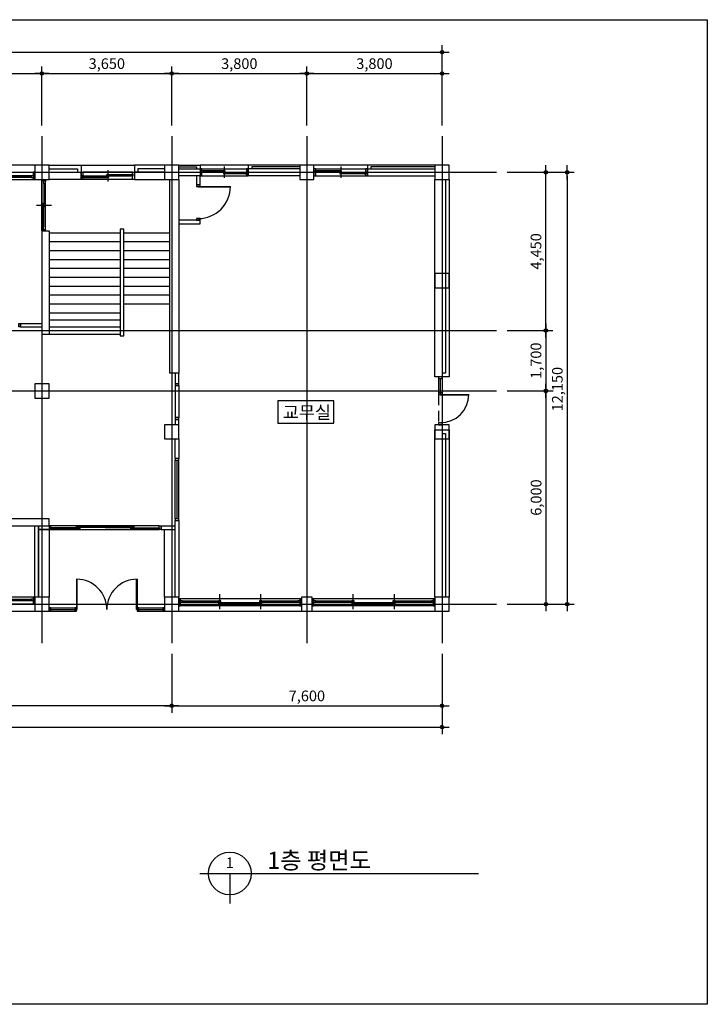
# Model space of a CAD drawing. Units: millimetres. Extents: x 3876562 to 3916362, y -222458 to -46258.
# Drawn here: x 3897028 to 3916362, y -103658 to -75958 of the extents above; entities that cross this region are included whole.
import ezdxf
from ezdxf.enums import TextEntityAlignment as Align

# ---------------------------------------------------------------- set-up
doc = ezdxf.new("R2010")
doc.units = ezdxf.units.MM
doc.header["$LTSCALE"] = 200
doc.linetypes.add('CEN', pattern=[62, 60, -1, 0, -1])
doc.linetypes.add('HID', pattern=[2.3, 1.5, -0.8])
doc.layers.get('Defpoints').update_dxf_attribs({"color": 18})
for name, color, linetype in [('00_2020 하반기 조사', 1, 'Continuous'), ('CEN', 1, 'CEN'), ('CON', 2, 'Continuous'), ('DIM', 7, 'Continuous'), ('DOOR', 4, 'Continuous'), ('ELE', 4, 'Continuous'), ('ELE2', 7, 'Continuous'), ('ELE3', 3, 'Continuous'), ('ETC', 6, 'Continuous'), ('SHEET', 7, 'Continuous'), ('TEXT', 3, 'Continuous'), ('WALL', 3, 'Continuous'), ('WID', 4, 'Continuous'), ('WIN', 4, 'Continuous')]:
    doc.layers.add(name, color=color, linetype=linetype)
doc.styles.add('HY울릉도E', font='gulim.ttc')
doc.styles.add('돋움', font='gulim.ttc')
doc.dimstyles.new('100 EKUN', dxfattribs={"dimscale": 100, "dimtxt": 3, "dimasz": 1, "dimexe": 2, "dimexo": 3, "dimgap": 1, "dimtad": 1, "dimdec": 0, "dimdsep": 46, "dimlunit": 6, "dimtxsty": '돋움', "dimblk1": 'DIMDOT', "dimblk2": 'DIMDOT', "dimsah": 1, "dimcen": 5, "dimdle": 2, "dimclrd": 256, "dimclre": 256, "dimclrt": 3, "dimadec": 0, "dimazin": 0, "dimtfac": 1, "dimtdec": 0, "dimtix": 1, "dimtmove": 2, "dimatfit": 3, "dimldrblk": 'DIMDOT', "dimfxl": 2, "dimtolj": 1, "dimtzin": 0, "dimarcsym": 0})

# ---------------------------------------------------------------- blocks, each defined once
blk = doc.blocks.new('DIMDOT')
at = {"color": 0}
blk.add_line((-2, 0), (2, 0), dxfattribs=at)
for radius in [0.5, 0.25]:
    blk.add_circle((0, 0), radius, dxfattribs=at)
blk = doc.blocks.new('*D44')
at = {"layer": 'Defpoints', "color": 0}
for p in [(3908903, -76872), (3881453, -79233), (3908903, -79233)]:
    blk.add_point(p, dxfattribs=at)
at = {"layer": 'DIM', "lineweight": -2, "ltscale": 400}
for p, q in [((3881453, -78933), (3881453, -76672)), ((3908903, -78933), (3908903, -76672)), ((3881553, -76872), (3908803, -76872))]:
    blk.add_line(p, q, dxfattribs=at)
at = {"layer": 'DIM', "linetype": 'ByBlock', "lineweight": -2, "xscale": 100, "yscale": 100, "zscale": 100, "rotation": 180}
blk.add_blockref('DIMDOT', (3881453, -76872), dxfattribs=at)
at = {"layer": 'DIM', "linetype": 'ByBlock', "lineweight": -2, "xscale": 100, "yscale": 100, "zscale": 100}
blk.add_blockref('DIMDOT', (3908903, -76872), dxfattribs=at)
at = {"layer": 'DIM', "color": 3, "ltscale": 400, "insert": (3895178, -76594), "char_height": 300, "attachment_point": 5, "style": '돋움'}
blk.add_mtext('\\A1;27,450', dxfattribs=at)
blk = doc.blocks.new('*D46')
at = {"layer": 'Defpoints', "color": 0}
for p in [(3910433, -80251), (3910433, -92401), (3912423, -92401)]:
    blk.add_point(p, dxfattribs=at)
at = {"layer": 'DIM', "lineweight": -2, "ltscale": 400}
for p, q in [((3910733, -80251), (3912623, -80251)), ((3912423, -80351), (3912423, -92301)), ((3910733, -92401), (3912623, -92401))]:
    blk.add_line(p, q, dxfattribs=at)
at = {"layer": 'DIM', "linetype": 'ByBlock', "lineweight": -2, "xscale": 100, "yscale": 100, "zscale": 100}
for p, rotation in [((3912423, -80251), 90), ((3912423, -92401), 270)]:
    blk.add_blockref('DIMDOT', p, dxfattribs=dict(at, rotation=rotation))
at = {"layer": 'DIM', "color": 3, "ltscale": 400, "insert": (3912145, -86351), "char_height": 300, "attachment_point": 5, "rotation": 90, "style": '돋움'}
blk.add_mtext('\\A1;12,150', dxfattribs=at)
blk = doc.blocks.new('*D47')
at = {"layer": 'Defpoints', "color": 0}
for p in [(3881453, -93499), (3908903, -93499), (3908903, -95859)]:
    blk.add_point(p, dxfattribs=at)
at = {"layer": 'DIM', "lineweight": -2, "ltscale": 400}
for p, q in [((3881453, -93799), (3881453, -96059)), ((3908903, -93799), (3908903, -96059)), ((3881553, -95859), (3908803, -95859))]:
    blk.add_line(p, q, dxfattribs=at)
at = {"layer": 'DIM', "linetype": 'ByBlock', "lineweight": -2, "xscale": 100, "yscale": 100, "zscale": 100, "rotation": 180}
blk.add_blockref('DIMDOT', (3881453, -95859), dxfattribs=at)
at = {"layer": 'DIM', "linetype": 'ByBlock', "lineweight": -2, "xscale": 100, "yscale": 100, "zscale": 100}
blk.add_blockref('DIMDOT', (3908903, -95859), dxfattribs=at)
at = {"layer": 'DIM', "color": 3, "ltscale": 400, "insert": (3893763, -95581), "char_height": 300, "attachment_point": 5, "style": '돋움'}
blk.add_mtext('\\A1;27,450', dxfattribs=at)
blk = doc.blocks.new('*D51')
at = {"lineweight": -2, "ltscale": 400}
for p, q in [((3893403, -78933), (3893403, -77272)), ((3897653, -78933), (3897653, -77272)), ((3893503, -77472), (3897553, -77472))]:
    blk.add_line(p, q, dxfattribs=at)
at = {"layer": 'Defpoints', "color": 0}
for p in [(3897653, -77472), (3893403, -79233), (3897653, -79233)]:
    blk.add_point(p, dxfattribs=at)
at = {"linetype": 'ByBlock', "lineweight": -2, "xscale": 100, "yscale": 100, "zscale": 100, "rotation": 180}
blk.add_blockref('DIMDOT', (3893403, -77472), dxfattribs=at)
at = {"linetype": 'ByBlock', "lineweight": -2, "xscale": 100, "yscale": 100, "zscale": 100}
blk.add_blockref('DIMDOT', (3897653, -77472), dxfattribs=at)
at = {"color": 3, "ltscale": 400, "insert": (3895528, -77194), "char_height": 300, "attachment_point": 5, "style": '돋움'}
blk.add_mtext('\\A1;4,250', dxfattribs=at)
blk = doc.blocks.new('*D52')
at = {"lineweight": -2, "ltscale": 400}
for p, q in [((3897653, -78933), (3897653, -77272)), ((3901303, -78933), (3901303, -77272)), ((3897753, -77472), (3901203, -77472))]:
    blk.add_line(p, q, dxfattribs=at)
at = {"layer": 'Defpoints', "color": 0}
for p in [(3901303, -77472), (3897653, -79233), (3901303, -79233)]:
    blk.add_point(p, dxfattribs=at)
at = {"linetype": 'ByBlock', "lineweight": -2, "xscale": 100, "yscale": 100, "zscale": 100, "rotation": 180}
blk.add_blockref('DIMDOT', (3897653, -77472), dxfattribs=at)
at = {"linetype": 'ByBlock', "lineweight": -2, "xscale": 100, "yscale": 100, "zscale": 100}
blk.add_blockref('DIMDOT', (3901303, -77472), dxfattribs=at)
at = {"color": 3, "ltscale": 400, "insert": (3899478, -77194), "char_height": 300, "attachment_point": 5, "style": '돋움'}
blk.add_mtext('\\A1;3,650', dxfattribs=at)
blk = doc.blocks.new('*D53')
at = {"lineweight": -2, "ltscale": 400}
for p, q in [((3901303, -78933), (3901303, -77272)), ((3905103, -78933), (3905103, -77272)), ((3901403, -77472), (3905003, -77472))]:
    blk.add_line(p, q, dxfattribs=at)
at = {"layer": 'Defpoints', "color": 0}
for p in [(3905103, -77472), (3901303, -79233), (3905103, -79233)]:
    blk.add_point(p, dxfattribs=at)
at = {"linetype": 'ByBlock', "lineweight": -2, "xscale": 100, "yscale": 100, "zscale": 100, "rotation": 180}
blk.add_blockref('DIMDOT', (3901303, -77472), dxfattribs=at)
at = {"linetype": 'ByBlock', "lineweight": -2, "xscale": 100, "yscale": 100, "zscale": 100}
blk.add_blockref('DIMDOT', (3905103, -77472), dxfattribs=at)
at = {"color": 3, "ltscale": 400, "insert": (3903203, -77194), "char_height": 300, "attachment_point": 5, "style": '돋움'}
blk.add_mtext('\\A1;3,800', dxfattribs=at)
blk = doc.blocks.new('*D54')
at = {"lineweight": -2, "ltscale": 400}
for p, q in [((3905103, -78933), (3905103, -77272)), ((3908903, -78933), (3908903, -77272)), ((3905203, -77472), (3908803, -77472))]:
    blk.add_line(p, q, dxfattribs=at)
at = {"layer": 'Defpoints', "color": 0}
for p in [(3908903, -77472), (3905103, -79233), (3908903, -79233)]:
    blk.add_point(p, dxfattribs=at)
at = {"linetype": 'ByBlock', "lineweight": -2, "xscale": 100, "yscale": 100, "zscale": 100, "rotation": 180}
blk.add_blockref('DIMDOT', (3905103, -77472), dxfattribs=at)
at = {"linetype": 'ByBlock', "lineweight": -2, "xscale": 100, "yscale": 100, "zscale": 100}
blk.add_blockref('DIMDOT', (3908903, -77472), dxfattribs=at)
at = {"color": 3, "ltscale": 400, "insert": (3907003, -77194), "char_height": 300, "attachment_point": 5, "style": '돋움'}
blk.add_mtext('\\A1;3,800', dxfattribs=at)
blk = doc.blocks.new('*D55')
at = {"layer": 'Defpoints', "color": 0}
for p in [(3901303, -93499), (3908903, -93499), (3908903, -95259)]:
    blk.add_point(p, dxfattribs=at)
at = {"layer": 'DIM', "lineweight": -2, "ltscale": 400}
for p, q in [((3901303, -93799), (3901303, -95459)), ((3908903, -93799), (3908903, -95459)), ((3901403, -95259), (3908803, -95259))]:
    blk.add_line(p, q, dxfattribs=at)
at = {"layer": 'DIM', "linetype": 'ByBlock', "lineweight": -2, "xscale": 100, "yscale": 100, "zscale": 100, "rotation": 180}
blk.add_blockref('DIMDOT', (3901303, -95259), dxfattribs=at)
at = {"layer": 'DIM', "linetype": 'ByBlock', "lineweight": -2, "xscale": 100, "yscale": 100, "zscale": 100}
blk.add_blockref('DIMDOT', (3908903, -95259), dxfattribs=at)
at = {"layer": 'DIM', "color": 3, "ltscale": 400, "insert": (3905103, -94981), "char_height": 300, "attachment_point": 5, "style": '돋움'}
blk.add_mtext('\\A1;7,600', dxfattribs=at)
blk = doc.blocks.new('*D56')
at = {"layer": 'Defpoints', "color": 0}
for p in [(3881453, -93499), (3901303, -93499), (3881453, -95259)]:
    blk.add_point(p, dxfattribs=at)
at = {"layer": 'DIM', "lineweight": -2, "ltscale": 400}
for p, q in [((3881453, -93799), (3881453, -95459)), ((3901303, -93799), (3901303, -95459)), ((3901203, -95259), (3881553, -95259))]:
    blk.add_line(p, q, dxfattribs=at)
at = {"layer": 'DIM', "linetype": 'ByBlock', "lineweight": -2, "xscale": 100, "yscale": 100, "zscale": 100, "rotation": 180}
blk.add_blockref('DIMDOT', (3881453, -95259), dxfattribs=at)
at = {"layer": 'DIM', "linetype": 'ByBlock', "lineweight": -2, "xscale": 100, "yscale": 100, "zscale": 100}
blk.add_blockref('DIMDOT', (3901303, -95259), dxfattribs=at)
at = {"layer": 'DIM', "color": 3, "ltscale": 400, "insert": (3891378, -94981), "char_height": 300, "attachment_point": 5, "style": '돋움'}
blk.add_mtext('\\A1;19,850', dxfattribs=at)
blk = doc.blocks.new('20200406.140829')
at = {"layer": 'WIN', "color": 5}
for p, q in [((1150, -90), (1150, 330)), ((2300, 330), (2300, -90))]:
    blk.add_line(p, q, dxfattribs=at)
at = {"layer": 'WIN', "color": 8}
for p, q in [((3400, 200), (50, 200)), ((3400, 0), (50, 0))]:
    blk.add_line(p, q, dxfattribs=at)
at = {"layer": 'WIN', "color": 6}
for p, q in [((100, 142), (1118, 142)), ((100, 102), (1118, 102)), ((1178, 98), (2270, 98)), ((1178, 58), (2270, 58)), ((2330, 142), (3350, 142)), ((2330, 102), (3350, 102))]:
    blk.add_line(p, q, dxfattribs=at)
at = {"layer": 'WIN'}
for p, q in [((100, 130), (1118, 130)), ((100, 114), (1118, 114)), ((1178, 86), (2270, 86)), ((1178, 70), (2270, 70)), ((2330, 130), (3350, 130)), ((2330, 114), (3350, 114))]:
    blk.add_line(p, q, dxfattribs=at)
for points in [[(0, 0), (50, 0), (50, 99), (35, 99), (35, 145), (50, 145), (50, 200), (0, 200)], [(40, 102), (100, 102), (100, 142), (40, 142)], [(1118, 102), (1178, 102), (1178, 142), (1118, 142)], [(1118, 58), (1178, 58), (1178, 98), (1118, 98)], [(2270, 102), (2330, 102), (2330, 142), (2270, 142)], [(2270, 58), (2330, 58), (2330, 98), (2270, 98)], [(3350, 102), (3410, 102), (3410, 142), (3350, 142)], [(3400, 0), (3450, 0), (3450, 200), (3400, 200), (3400, 145), (3415, 145), (3415, 99), (3400, 99)]]:
    blk.add_lwpolyline(points, close=True, dxfattribs=at)
blk = doc.blocks.new('20200406.144049')
at = {"layer": 'WIN', "color": 8}
for p, q in [((3800, 0), (50, 0)), ((3800, -200), (50, -200))]:
    blk.add_line(p, q, dxfattribs=at)
at = {"layer": 'WIN', "color": 5}
for p, q in [((1300, -290), (1300, 130)), ((2550, 130), (2550, -290))]:
    blk.add_line(p, q, dxfattribs=at)
at = {"layer": 'WIN', "color": 6}
for p, q in [((100, -58), (1268, -58)), ((100, -98), (1268, -98)), ((1328, -102), (2520, -102)), ((1328, -142), (2520, -142)), ((2580, -58), (3750, -58)), ((2580, -98), (3750, -98))]:
    blk.add_line(p, q, dxfattribs=at)
at = {"layer": 'WIN'}
for p, q in [((100, -70), (1268, -70)), ((100, -86), (1268, -86)), ((1328, -114), (2520, -114)), ((1328, -130), (2520, -130)), ((2580, -70), (3750, -70)), ((2580, -86), (3750, -86))]:
    blk.add_line(p, q, dxfattribs=at)
for points in [[(0, -200), (50, -200), (50, -101), (35, -101), (35, -55), (50, -55), (50, 0), (0, 0)], [(3800, -200), (3850, -200), (3850, 0), (3800, 0), (3800, -55), (3815, -55), (3815, -101), (3800, -101)], [(40, -98), (100, -98), (100, -58), (40, -58)], [(1268, -98), (1328, -98), (1328, -58), (1268, -58)], [(1268, -142), (1328, -142), (1328, -102), (1268, -102)], [(2520, -98), (2580, -98), (2580, -58), (2520, -58)], [(2520, -142), (2580, -142), (2580, -102), (2520, -102)], [(3750, -98), (3810, -98), (3810, -58), (3750, -58)]]:
    blk.add_lwpolyline(points, close=True, dxfattribs=at)
blk = doc.blocks.new('20200406.161216')
at = {"layer": 'DOOR', "color": 6}
for p, q in [((862, 47), (250, 47)), ((862, 17), (250, 17)), ((1575, 87), (962, 87)), ((1575, 57), (962, 57)), ((1775, 87), (2388, 87)), ((1775, 57), (2388, 57)), ((2488, 47), (3100, 47)), ((2488, 17), (3100, 17))]:
    blk.add_line(p, q, dxfattribs=at)
at = {"layer": 'DOOR'}
for points in [[(100, 100), (100, 0), (150, 0), (150, 100)], [(250, 47), (150, 47), (150, 17), (250, 17)], [(962, 87), (862, 87), (862, 57), (962, 57)], [(862, 47), (962, 47), (962, 17), (862, 17)], [(1575, 87), (1675, 87), (1675, 57), (1575, 57)], [(1775, 87), (1675, 87), (1675, 57), (1775, 57)], [(2388, 87), (2488, 87), (2488, 57), (2388, 57)], [(2488, 47), (2388, 47), (2388, 17), (2488, 17)], [(3100, 47), (3200, 47), (3200, 17), (3100, 17)], [(3250, 100), (3250, 0), (3200, 0), (3200, 100)]]:
    blk.add_lwpolyline(points, close=True, dxfattribs=at)
for points in [[(250, 32), (862, 32)], [(962, 72), (1575, 72)], [(2388, 72), (1775, 72)], [(3100, 32), (2488, 32)]]:
    blk.add_lwpolyline(points, dxfattribs=at)
at = {"layer": 'WID', "ltscale": 400}
for p, q in [((3200, 100), (150, 100)), ((150, 0), (3200, 0))]:
    blk.add_line(p, q, dxfattribs=at)
blk = doc.blocks.new('*D108')
at = {"layer": 'Defpoints', "color": 0}
for p in [(3910433, -80251), (3911823, -80251), (3910433, -84701)]:
    blk.add_point(p, dxfattribs=at)
at = {"layer": 'DIM', "lineweight": -2, "ltscale": 400}
for p, q in [((3910733, -80251), (3912023, -80251)), ((3911823, -84601), (3911823, -80351)), ((3910733, -84701), (3912023, -84701))]:
    blk.add_line(p, q, dxfattribs=at)
at = {"layer": 'DIM', "linetype": 'ByBlock', "lineweight": -2, "xscale": 100, "yscale": 100, "zscale": 100}
for p, rotation in [((3911823, -80251), 90), ((3911823, -84701), 270)]:
    blk.add_blockref('DIMDOT', p, dxfattribs=dict(at, rotation=rotation))
at = {"layer": 'DIM', "color": 3, "ltscale": 400, "insert": (3911545, -82476), "char_height": 300, "attachment_point": 5, "rotation": 90, "style": '돋움'}
blk.add_mtext('\\A1;4,450', dxfattribs=at)
blk = doc.blocks.new('*D109')
at = {"layer": 'Defpoints', "color": 0}
for p in [(3910433, -84701), (3910433, -86401), (3911823, -86401)]:
    blk.add_point(p, dxfattribs=at)
at = {"layer": 'DIM', "lineweight": -2, "ltscale": 400}
for p, q in [((3910733, -84701), (3912023, -84701)), ((3911823, -84801), (3911823, -86301)), ((3910733, -86401), (3912023, -86401))]:
    blk.add_line(p, q, dxfattribs=at)
at = {"layer": 'DIM', "linetype": 'ByBlock', "lineweight": -2, "xscale": 100, "yscale": 100, "zscale": 100}
for p, rotation in [((3911823, -84701), 90), ((3911823, -86401), 270)]:
    blk.add_blockref('DIMDOT', p, dxfattribs=dict(at, rotation=rotation))
at = {"layer": 'DIM', "color": 3, "ltscale": 400, "insert": (3911545, -85551), "char_height": 300, "attachment_point": 5, "rotation": 90, "style": '돋움'}
blk.add_mtext('\\A1;1,700', dxfattribs=at)
blk = doc.blocks.new('*D110')
at = {"layer": 'Defpoints', "color": 0}
for p in [(3910433, -86401), (3910433, -92401), (3911826, -92401)]:
    blk.add_point(p, dxfattribs=at)
at = {"layer": 'DIM', "lineweight": -2, "ltscale": 400}
for p, q in [((3910733, -86401), (3912026, -86401)), ((3911826, -86501), (3911826, -92301)), ((3910733, -92401), (3912026, -92401))]:
    blk.add_line(p, q, dxfattribs=at)
at = {"layer": 'DIM', "linetype": 'ByBlock', "lineweight": -2, "xscale": 100, "yscale": 100, "zscale": 100}
for p, rotation in [((3911826, -86401), 90), ((3911826, -92401), 270)]:
    blk.add_blockref('DIMDOT', p, dxfattribs=dict(at, rotation=rotation))
at = {"layer": 'DIM', "color": 3, "ltscale": 400, "insert": (3911548, -89401), "char_height": 300, "attachment_point": 5, "rotation": 90, "style": '돋움'}
blk.add_mtext('\\A1;6,000', dxfattribs=at)

msp = doc.modelspace()

# ---------------------------------------------------------------- linework, layer by layer
at = {"color": 0, "linetype": 'HID'}
msp.add_line((3908803.1, -86500.7), (3908803.1, -87300.7), dxfattribs=at)
msp.add_lwpolyline([(3904285.4, -87305.9), (3905862.1, -87305.9), (3905862.1, -86683.9), (3904285.4, -86683.9)], close=True)
at = {"layer": '00_2020 하반기 조사', "ltscale": 400}
msp.add_lwpolyline([(3876561.8, -75957.6), (3916361.8, -75957.6), (3916361.8, -103657.6), (3876561.8, -103657.6)], close=True, dxfattribs=at)
at = {"layer": 'CEN', "ltscale": 400}
for p, q in [((3897653.1, -79232.8), (3897653.1, -93498.5)), ((3901303.1, -79232.8), (3901303.1, -93498.5)), ((3905103.1, -79232.8), (3905103.1, -93498.5)), ((3908903.1, -79232.8), (3908903.1, -93498.5)), ((3879343.5, -80250.7), (3910432.7, -80250.7)), ((3879343.5, -84700.7), (3910432.7, -84700.7)), ((3879343.5, -86400.7), (3910432.7, -86400.7)), ((3879343.5, -92400.7), (3910432.7, -92400.7))]:
    msp.add_line(p, q, dxfattribs=at)
at = {"layer": 'CON', "ltscale": 400}
for points in [[(3897453.1, -80450.7), (3897853.1, -80450.7), (3897853.1, -80050.7), (3897453.1, -80050.7)], [(3901103.1, -80450.7), (3901503.1, -80450.7), (3901503.1, -80050.7), (3901103.1, -80050.7)], [(3904903.1, -80450.7), (3905303.1, -80450.7), (3905303.1, -80050.7), (3904903.1, -80050.7)], [(3908703.1, -80450.7), (3909103.1, -80450.7), (3909103.1, -80050.7), (3908703.1, -80050.7)], [(3908703.1, -83500.7), (3909103.1, -83500.7), (3909103.1, -83100.7), (3908703.1, -83100.7)], [(3897453.1, -86600.7), (3897853.1, -86600.7), (3897853.1, -86200.7), (3897453.1, -86200.7)], [(3901103.1, -87750.7), (3901503.1, -87750.7), (3901503.1, -87350.7), (3901103.1, -87350.7)], [(3901103.1, -87750.7), (3901503.1, -87750.7), (3901503.1, -87350.7), (3901103.1, -87350.7)], [(3908703.1, -87750.7), (3909103.1, -87750.7), (3909103.1, -87350.7), (3908703.1, -87350.7)], [(3897453.1, -92600.7), (3897853.1, -92600.7), (3897853.1, -92200.7), (3897453.1, -92200.7)], [(3901103.1, -92600.7), (3901503.1, -92600.7), (3901503.1, -92200.7), (3901103.1, -92200.7)], [(3904953.1, -92600.7), (3905253.1, -92600.7), (3905253.1, -92200.7), (3904953.1, -92200.7)], [(3908703.1, -92600.7), (3909103.1, -92600.7), (3909103.1, -92200.7), (3908703.1, -92200.7)]]:
    msp.add_lwpolyline(points, close=True, dxfattribs=at)
at = {"layer": 'DOOR'}
for p, q in [((3897725.6, -81130.7), (3897725.6, -80570.7)), ((3897680.6, -81780.7), (3897680.6, -81220.7))]:
    msp.add_line(p, q, dxfattribs=at)
at = {"layer": 'DOOR', "ltscale": 400}
for p, q in [((3908803.1, -86050.7), (3908803.1, -86500.7)), ((3908853.1, -86050.7), (3908853.1, -86500.7)), ((3908903.1, -86050.7), (3908903.1, -86500.7)), ((3901403.1, -86250.7), (3901403.1, -87150.7)), ((3901503.1, -86250.7), (3901503.1, -87150.7)), ((3897903.1, -92500.7), (3898578.1, -92500.7)), ((3900378.1, -92500.7), (3901053.1, -92500.7)), ((3897903.1, -92550.7), (3898578.1, -92550.7)), ((3897903.1, -92600.7), (3898578.1, -92600.7)), ((3900378.1, -92550.7), (3901053.1, -92550.7)), ((3900378.1, -92600.7), (3901053.1, -92600.7))]:
    msp.add_line(p, q, dxfattribs=at)
at = {"layer": 'DOOR'}
for points in [[(3897653.1, -80500.7), (3897653.1, -80450.7), (3897753.1, -80450.7), (3897753.1, -80500.7), (3897748.1, -80500.7), (3897748.1, -80475.7), (3897703.1, -80475.7), (3897703.1, -80500.7), (3897703.1, -80475.7), (3897658.1, -80475.7), (3897658.1, -80500.7), (3897653.1, -80500.7)], [(3897653.1, -81850.7), (3897653.1, -81900.7), (3897753.1, -81900.7), (3897753.1, -81850.7), (3897748.1, -81850.7), (3897748.1, -81875.7), (3897703.1, -81875.7), (3897703.1, -81850.7), (3897703.1, -81875.7), (3897658.1, -81875.7), (3897658.1, -81850.7), (3897653.1, -81850.7)]]:
    msp.add_lwpolyline(points, dxfattribs=at)
at = {"layer": 'DOOR', "color": 8, "linetype": 'HID', "ltscale": 100}
for points in [[(3897653.1, -81900.7), (3897653.1, -80500.7)], [(3897753.1, -81900.7), (3897753.1, -80500.7)]]:
    msp.add_lwpolyline(points, dxfattribs=at)
at = {"layer": 'DOOR'}
for points in [[(3897743.1, -80480.7), (3897743.1, -80570.7), (3897708.1, -80570.7), (3897708.1, -80480.7)], [(3897663.1, -81130.7), (3897663.1, -81220.7), (3897698.1, -81220.7), (3897698.1, -81130.7)], [(3897743.1, -81130.7), (3897743.1, -81220.7), (3897708.1, -81220.7), (3897708.1, -81130.7)], [(3897663.1, -81780.7), (3897663.1, -81870.7), (3897698.1, -81870.7), (3897698.1, -81780.7)]]:
    msp.add_lwpolyline(points, close=True, dxfattribs=at)
at = {"layer": 'DOOR', "color": 6}
for points in [[(3897708.1, -80570.7), (3897708.1, -81130.7)], [(3897743.1, -81130.7), (3897743.1, -80570.7)], [(3897663.1, -81780.7), (3897663.1, -81220.7)], [(3897698.1, -81220.7), (3897698.1, -81780.7)]]:
    msp.add_lwpolyline(points, dxfattribs=at)
at = {"layer": 'DOOR', "ltscale": 400}
for points in [[(3902003.1, -80650.7), (3902103.1, -80650.7), (3902103.1, -80600.7), (3902003.1, -80600.7)], [(3902003.1, -81600.7), (3902103.1, -81600.7), (3902103.1, -81550.7), (3902003.1, -81550.7)], [(3897003.1, -84500.7), (3897053.1, -84500.7), (3897053.1, -84600.7), (3897003.1, -84600.7)], [(3908803.1, -86050.7), (3908903.1, -86050.7), (3908903.1, -86000.7), (3908803.1, -86000.7)], [(3901503.1, -86250.7), (3901503.1, -86200.7), (3901403.1, -86200.7), (3901403.1, -86250.7)], [(3908803.1, -86500.7), (3908903.1, -86500.7), (3908903.1, -86450.7), (3908803.1, -86450.7)], [(3901503.1, -87200.7), (3901503.1, -87150.7), (3901403.1, -87150.7), (3901403.1, -87200.7)], [(3908803.1, -87350.7), (3908903.1, -87350.7), (3908903.1, -87300.7), (3908803.1, -87300.7)], [(3897853.1, -92600.7), (3897903.1, -92600.7), (3897903.1, -92500.7), (3897853.1, -92500.7)], [(3898578.1, -92600.7), (3898628.1, -92600.7), (3898628.1, -92500.7), (3898578.1, -92500.7)], [(3900328.1, -92600.7), (3900378.1, -92600.7), (3900378.1, -92500.7), (3900328.1, -92500.7)], [(3901053.1, -92600.7), (3901103.1, -92600.7), (3901103.1, -92500.7), (3901053.1, -92500.7)]]:
    msp.add_lwpolyline(points, close=True, dxfattribs=at)
for points in [[(3902952.9, -80670.7), (3902053.1, -80670.7), (3902053.1, -80650.7), (3902953.1, -80650.7)], [(3909652.8, -86520.7), (3908853.1, -86520.7), (3908853.1, -86500.7), (3909653.1, -86500.7)], [(3898628.1, -91700.7), (3898628.1, -92550.7), (3898648.1, -92550.7), (3898648.1, -91700.9)], [(3900328.1, -91700.7), (3900328.1, -92550.7), (3900308.1, -92550.7), (3900308.1, -91700.9)]]:
    msp.add_lwpolyline(points, dxfattribs=at)
at = {"layer": 'DOOR', "color": 5, "linetype": 'HID', "ltscale": 100}
msp.add_lwpolyline([(3897501.3, -81175.7), (3897923.5, -81175.7)], dxfattribs=at)
at = {"layer": 'DOOR', "ltscale": 400}
for centre, radius, start, end in [((3902053.1, -80650.7), 900, 270, 0), ((3908853.1, -86500.7), 800, 270, 0), ((3898628.1, -92550.7), 850, 0, 90), ((3900328.1, -92550.7), 850, 90, 180)]:
    msp.add_arc(centre, radius, start, end, dxfattribs=at)
at = {"layer": 'ELE', "ltscale": 400}
for p, q in [((3897453.1, -80050.7), (3893603.1, -80050.7)), ((3898753.1, -80050.7), (3900253.1, -80050.7)), ((3903453.1, -80050.7), (3902103.1, -80050.7)), ((3906803.1, -80050.7), (3905303.1, -80050.7)), ((3897853.1, -81950.7), (3899853.1, -81950.7)), ((3899953.1, -81950.7), (3901253.1, -81950.7)), ((3897853.1, -82200.7), (3899853.1, -82200.7)), ((3899953.1, -82200.7), (3901253.1, -82200.7)), ((3897853.1, -82450.7), (3899853.1, -82450.7)), ((3899953.1, -82450.7), (3901253.1, -82450.7)), ((3897853.1, -82700.7), (3899853.1, -82700.7)), ((3899953.1, -82700.7), (3901253.1, -82700.7)), ((3897853.1, -82950.7), (3899853.1, -82950.7)), ((3899953.1, -82950.7), (3901253.1, -82950.7)), ((3897853.1, -83200.7), (3899853.1, -83200.7)), ((3899953.1, -83200.7), (3901253.1, -83200.7)), ((3897853.1, -83450.7), (3899853.1, -83450.7)), ((3899953.1, -83450.7), (3901253.1, -83450.7)), ((3897853.1, -83700.7), (3899853.1, -83700.7)), ((3899953.1, -83700.7), (3901253.1, -83700.7)), ((3897853.1, -83950.7), (3899853.1, -83950.7)), ((3897853.1, -84200.7), (3899853.1, -84200.7)), ((3899953.1, -83950.7), (3901253.1, -83950.7)), ((3897853.1, -84400.7), (3899853.1, -84400.7)), ((3897853.1, -84600.7), (3899853.1, -84600.7)), ((3897853.1, -84800.7), (3899853.1, -84800.7)), ((3901403.1, -90000.7), (3901403.1, -88350.6)), ((3901453.1, -90000.7), (3901453.1, -88350.6)), ((3901503.1, -90000.7), (3901503.1, -88350.6)), ((3893603.1, -92600.7), (3897453.1, -92600.7)), ((3901503.1, -92600.7), (3904953.1, -92600.7)), ((3905253.1, -92600.7), (3908703.1, -92600.7))]:
    msp.add_line(p, q, dxfattribs=at)
msp.add_lwpolyline([(3899853.1, -81850.7), (3899853.1, -84850.7), (3899953.1, -84850.7), (3899953.1, -81850.7), (3899853.1, -81850.7)], dxfattribs=at)
at = {"layer": 'ELE2', "ltscale": 400}
for p, q in [((3897653.1, -81900.7), (3897853.1, -81900.7)), ((3897053.1, -84500.7), (3897653.1, -84500.7)), ((3897053.1, -84600.7), (3897053.1, -84500.7)), ((3897053.1, -84600.7), (3897653.1, -84600.7)), ((3897653.1, -84800.7), (3897853.1, -84800.7)), ((3897453.1, -92200.7), (3897453.1, -90200.7)), ((3897553.1, -90200.7), (3897553.1, -92200.7)), ((3901003.1, -90200.7), (3901403.1, -90200.7)), ((3901003.1, -90300.7), (3901003.1, -90200.7)), ((3901003.1, -90300.7), (3901403.1, -90300.7)), ((3901103.1, -92200.7), (3901103.1, -90300.7))]:
    msp.add_line(p, q, dxfattribs=at)
for points in [[(3901503.1, -80450.7), (3901503.1, -85900.7), (3901253.1, -85900.7), (3901253.1, -80450.7)], [(3902003.1, -80350.7), (3902003.1, -80600.7), (3902103.1, -80600.7), (3902103.1, -80350.7)], [(3901503.1, -81700.7), (3902103.1, -81700.7), (3902103.1, -81600.7), (3901503.1, -81600.7)], [(3897653.1, -81900.7), (3897653.1, -84800.7)], [(3897853.1, -81900.7), (3897853.1, -84800.7)], [(3901403.1, -85900.7), (3901403.1, -86200.7), (3901503.1, -86200.7), (3901503.1, -85900.7)], [(3901503.1, -87350.7), (3901503.1, -87200.7), (3901403.1, -87200.7), (3901403.1, -87350.7)], [(3901503.1, -87750.7), (3901503.1, -88300.7), (3901403.1, -88300.7), (3901403.1, -87750.7)], [(3897853.1, -90200.7), (3897853.1, -90000.7), (3896003.1, -90000.7), (3896003.1, -89100.7), (3895803.1, -89100.7), (3895803.1, -90200.7), (3897853.1, -90200.7), (3897853.1, -90200.7)], [(3897853.1, -90200.7), (3897853.1, -90300.7), (3897553.1, -90300.7), (3897553.1, -90200.7)], [(3901403.1, -92200.7), (3901403.1, -90050.7), (3901503.1, -90050.7), (3901503.1, -92200.7)]]:
    msp.add_lwpolyline(points, dxfattribs=at)
at = {"layer": 'ELE3', "ltscale": 400}
for points in [[(3897853.1, -80050.7), (3898753.1, -80050.7), (3898753.1, -80450.7), (3897853.1, -80450.7)], [(3901103.1, -80050.7), (3900253.1, -80050.7), (3900253.1, -80450.7), (3901103.1, -80450.7)], [(3897853.1, -80150.7), (3898653.1, -80150.7), (3898653.1, -80250.7)], [(3897853.1, -80250.7), (3898753.1, -80250.7)], [(3901103.1, -80250.7), (3900253.1, -80250.7)], [(3901103.1, -80150.7), (3900353.1, -80150.7), (3900353.1, -80250.7)]]:
    msp.add_lwpolyline(points, dxfattribs=at)
at = {"layer": 'ETC', "ltscale": 400}
msp.add_lwpolyline([(3897553.1, -90300.7), (3897853.1, -90300.7), (3897853.1, -92200.7), (3897553.1, -92200.7)], close=True, dxfattribs=at)
at = {"layer": 'SHEET', "color": 2}
for p, q in [((3902095.4, -99977.3), (3909925.4, -99977.3)), ((3902935.4, -99977.3), (3902935.4, -100817.3))]:
    msp.add_line(p, q, dxfattribs=at)
msp.add_circle((3902935.4, -99977.3), 600, dxfattribs=at)
at = {"layer": 'WALL', "ltscale": 400}
msp.add_line((3906803.1, -80150.7), (3908703.1, -80150.7), dxfattribs=at)
for points in [[(3901503.1, -80050.7), (3902103.1, -80050.7), (3902103.1, -80350.7), (3901503.1, -80350.7)], [(3904903.1, -80050.7), (3903453.1, -80050.7), (3903453.1, -80350.7)], [(3908703.1, -80050.7), (3906803.1, -80050.7), (3906803.1, -80350.7), (3908703.1, -80350.7)], [(3901503.1, -80100.7), (3902003.1, -80100.7), (3902003.1, -80150.7)], [(3901503.1, -80150.7), (3902103.1, -80150.7)], [(3904903.1, -80150.7), (3903453.1, -80150.7)], [(3904903.1, -80100.7), (3903553.1, -80100.7), (3903553.1, -80150.7)], [(3908703.1, -80100.7), (3906903.1, -80100.7), (3906903.1, -80150.7)], [(3904903.1, -80350.7), (3903453.1, -80350.7)], [(3909103.1, -80450.7), (3909103.1, -86000.7), (3908703.1, -86000.7), (3908703.1, -80450.7)], [(3908903.1, -80450.7), (3908903.1, -86000.7)], [(3909003.1, -80450.7), (3909003.1, -85900.7), (3908903.1, -85900.7)], [(3908703.1, -92200.7), (3908703.1, -87500.7), (3909103.1, -87500.7), (3909103.1, -92200.7)], [(3908903.1, -87500.7), (3908903.1, -92200.7)], [(3908903.1, -87600.7), (3909003.1, -87600.7), (3909003.1, -92200.7)]]:
    msp.add_lwpolyline(points, dxfattribs=at)
at = {"layer": 'WID', "ltscale": 400}
for points in [[(3901403.1, -88350.6), (3901503.1, -88350.6), (3901503.1, -88300.6), (3901403.1, -88300.6)], [(3901403.1, -90050.7), (3901503.1, -90050.7), (3901503.1, -90000.7), (3901403.1, -90000.7)]]:
    msp.add_lwpolyline(points, close=True, dxfattribs=at)
at = {"layer": 'WIN', "color": 8}
for p, q in [((3900203.1, -80250.7), (3898803.1, -80250.7)), ((3899526.1, -80308.7), (3900163.1, -80308.7)), ((3902153.1, -80150.7), (3903403.1, -80150.7)), ((3902755.1, -80208.7), (3902193.1, -80208.7)), ((3902755.1, -80248.7), (3902193.1, -80248.7)), ((3903363.1, -80252.7), (3902805.1, -80252.7)), ((3903363.1, -80292.7), (3902805.1, -80292.7)), ((3905353.1, -80150.7), (3906753.1, -80150.7)), ((3906030.1, -80208.7), (3905393.1, -80208.7)), ((3906030.1, -80248.7), (3905393.1, -80248.7)), ((3906713.1, -80252.7), (3906080.1, -80252.7)), ((3906713.1, -80292.7), (3906080.1, -80292.7)), ((3900203.1, -80450.7), (3898803.1, -80450.7)), ((3898843.1, -80352.7), (3899476.1, -80352.7)), ((3898843.1, -80392.7), (3899476.1, -80392.7)), ((3899526.1, -80348.7), (3900163.1, -80348.7)), ((3902153.1, -80350.7), (3903403.1, -80350.7)), ((3905353.1, -80350.7), (3906753.1, -80350.7))]:
    msp.add_line(p, q, dxfattribs=at)
at = {"layer": 'WIN'}
for p, q in [((3899503.1, -80188.7), (3899503.1, -80509.7)), ((3899526.1, -80320.7), (3900163.1, -80320.7)), ((3902755.1, -80220.7), (3902193.1, -80220.7)), ((3902755.1, -80236.7), (3902193.1, -80236.7)), ((3902778.1, -80088.7), (3902778.1, -80409.7)), ((3903363.1, -80264.7), (3902805.1, -80264.7)), ((3903363.1, -80280.7), (3902805.1, -80280.7)), ((3906030.1, -80220.7), (3905393.1, -80220.7)), ((3906030.1, -80236.7), (3905393.1, -80236.7)), ((3906053.1, -80088.7), (3906053.1, -80409.7)), ((3906713.1, -80264.7), (3906080.1, -80264.7)), ((3906713.1, -80280.7), (3906080.1, -80280.7)), ((3898843.1, -80364.7), (3899476.1, -80364.7)), ((3898843.1, -80380.7), (3899476.1, -80380.7)), ((3899526.1, -80336.7), (3900163.1, -80336.7))]:
    msp.add_line(p, q, dxfattribs=at)
for points in [[(3898753.1, -80250.7), (3898803.1, -80250.7), (3898803.1, -80349.7), (3898788.1, -80349.7), (3898788.1, -80395.7), (3898803.1, -80395.7), (3898803.1, -80450.7), (3898753.1, -80450.7)], [(3899476.1, -80308.7), (3899526.1, -80308.7), (3899526.1, -80348.7), (3899476.1, -80348.7)], [(3900163.1, -80308.7), (3900213.1, -80308.7), (3900213.1, -80348.7), (3900163.1, -80348.7)], [(3902193.1, -80208.7), (3902143.1, -80208.7), (3902143.1, -80248.7), (3902193.1, -80248.7)], [(3902805.1, -80208.7), (3902755.1, -80208.7), (3902755.1, -80248.7), (3902805.1, -80248.7)], [(3902805.1, -80252.7), (3902755.1, -80252.7), (3902755.1, -80292.7), (3902805.1, -80292.7)], [(3903413.1, -80252.7), (3903363.1, -80252.7), (3903363.1, -80292.7), (3903413.1, -80292.7)], [(3903453.1, -80150.7), (3903403.1, -80150.7), (3903403.1, -80249.7), (3903418.1, -80249.7), (3903418.1, -80295.7), (3903403.1, -80295.7), (3903403.1, -80350.7), (3903453.1, -80350.7)], [(3905393.1, -80208.7), (3905343.1, -80208.7), (3905343.1, -80248.7), (3905393.1, -80248.7)], [(3906080.1, -80208.7), (3906030.1, -80208.7), (3906030.1, -80248.7), (3906080.1, -80248.7)], [(3906080.1, -80252.7), (3906030.1, -80252.7), (3906030.1, -80292.7), (3906080.1, -80292.7)], [(3906763.1, -80252.7), (3906713.1, -80252.7), (3906713.1, -80292.7), (3906763.1, -80292.7)], [(3906803.1, -80150.7), (3906753.1, -80150.7), (3906753.1, -80249.7), (3906768.1, -80249.7), (3906768.1, -80295.7), (3906753.1, -80295.7), (3906753.1, -80350.7), (3906803.1, -80350.7)], [(3898793.1, -80352.7), (3898843.1, -80352.7), (3898843.1, -80392.7), (3898793.1, -80392.7)], [(3899476.1, -80352.7), (3899526.1, -80352.7), (3899526.1, -80392.7), (3899476.1, -80392.7)]]:
    msp.add_lwpolyline(points, close=True, dxfattribs=at)
for points in [[(3900253.1, -80395.7), (3900253.1, -80450.7), (3900203.1, -80450.7), (3900203.1, -80351.7), (3900218.1, -80351.7), (3900218.1, -80304.7), (3900203.1, -80304.7), (3900203.1, -80250.7), (3900253.1, -80250.7), (3900253.1, -80349.7), (3900253.1, -80349.7), (3900253.1, -80395.7), (3900253.1, -80395.7)], [(3902103.1, -80295.7), (3902103.1, -80350.7), (3902153.1, -80350.7), (3902153.1, -80251.7), (3902138.1, -80251.7), (3902138.1, -80204.7), (3902153.1, -80204.7), (3902153.1, -80150.7), (3902103.1, -80150.7), (3902103.1, -80249.7), (3902103.1, -80249.7), (3902103.1, -80295.7), (3902103.1, -80295.7)], [(3905303.1, -80295.7), (3905303.1, -80350.7), (3905353.1, -80350.7), (3905353.1, -80251.7), (3905338.1, -80251.7), (3905338.1, -80204.7), (3905353.1, -80204.7), (3905353.1, -80150.7), (3905303.1, -80150.7), (3905303.1, -80249.7), (3905303.1, -80249.7), (3905303.1, -80295.7), (3905303.1, -80295.7)]]:
    msp.add_lwpolyline(points, dxfattribs=at)

# ---------------------------------------------------------------- block references
at = {"ltscale": 400, "rotation": 180}
msp.add_blockref('20200406.144049', (3897453.1, -80450.7), dxfattribs=at)
at = {"ltscale": 400}
for name, p in [('20200406.161216', (3897753.1, -90300.7)), ('20200406.144049', (3893603.1, -92200.7)), ('20200406.140829', (3901503.1, -92450.7)), ('20200406.140829', (3905253.1, -92450.7))]:
    msp.add_blockref(name, p, dxfattribs=at)

# ---------------------------------------------------------------- texts
at = {"layer": 'TEXT', "style": '돋움'}
msp.add_text('교무실', height=360, dxfattribs=at).set_placement((3905103.8, -87185.9), align=Align.CENTER)
at = {"layer": 'TEXT', "color": 3, "style": 'HY울릉도E'}
msp.add_text('1층 평면도', height=480, dxfattribs=at).set_placement((3903986.9, -99847.6))
msp.add_text('1', height=300, dxfattribs=at).set_placement((3902935.4, -99827.3), align=Align.CENTER)

# ---------------------------------------------------------------- dimensions: what is measured, and where the dimension line sits
at = {"ltscale": 400}
for base, p1, p2, picture, middle in [((3897653.1, -77472.2), (3893403.1, -79232.8), (3897653.1, -79232.8), '*D51', (3895528.1, -77193.7)), ((3901303.1, -77472.2), (3897653.1, -79232.8), (3901303.1, -79232.8), '*D52', (3899478.1, -77193.7)), ((3905103.1, -77472.2), (3901303.1, -79232.8), (3905103.1, -79232.8), '*D53', (3903203.1, -77193.7)), ((3908903.1, -77472.2), (3905103.1, -79232.8), (3908903.1, -79232.8), '*D54', (3907003.1, -77193.7))]:
    dim = msp.add_linear_dim(base=base, p1=p1, p2=p2, dimstyle='100 EKUN', dxfattribs=at)
    dim.commit()
    dim.dimension.update_dxf_attribs({"geometry": picture, "text_midpoint": middle})
at = {"layer": 'DIM', "ltscale": 400}
for base, p1, p2, picture, middle in [((3908903.1, -76872.2), (3881453.1, -79232.8), (3908903.1, -79232.8), '*D44', (3895178.1, -76593.7)), ((3881453.1, -95259.1), (3901303.1, -93498.5), (3881453.1, -93498.5), '*D56', (3891378.1, -94980.5)), ((3908903.1, -95259.1), (3901303.1, -93498.5), (3908903.1, -93498.5), '*D55', (3905103.1, -94980.5))]:
    dim = msp.add_linear_dim(base=base, p1=p1, p2=p2, dimstyle='100 EKUN', dxfattribs=at)
    dim.commit()
    dim.dimension.update_dxf_attribs({"geometry": picture, "text_midpoint": middle})
dim = msp.add_linear_dim(base=(3912423.2, -92400.7), p1=(3910432.7, -80250.7), p2=(3910432.7, -92400.7), angle=90, dimstyle='100 EKUN', dxfattribs=at)
dim.commit()
dim.dimension.update_dxf_attribs({"geometry": '*D46', "text_midpoint": (3912144.7, -86350.7), "dimtype": 160})
for base, p1, p2, picture, middle in [((3911823.2, -80250.7), (3910432.7, -84700.7), (3910432.7, -80250.7), '*D108', (3911544.7, -82475.7)), ((3911823.2, -86400.7), (3910432.7, -84700.7), (3910432.7, -86400.7), '*D109', (3911544.7, -85550.7)), ((3911826.4, -92400.7), (3910432.7, -86400.7), (3910432.7, -92400.7), '*D110', (3911547.8, -89400.7))]:
    dim = msp.add_linear_dim(base=base, p1=p1, p2=p2, angle=90, dimstyle='100 EKUN', dxfattribs=at)
    dim.commit()
    dim.dimension.update_dxf_attribs({"geometry": picture, "text_midpoint": middle})
dim = msp.add_linear_dim(base=(3908903.1, -95859.1), p1=(3881453.1, -93498.5), p2=(3908903.1, -93498.5), dimstyle='100 EKUN', dxfattribs=at)
dim.commit()
dim.dimension.update_dxf_attribs({"geometry": '*D47', "text_midpoint": (3893763.1, -95580.5), "dimtype": 160})

doc.saveas('drawing.dxf')
